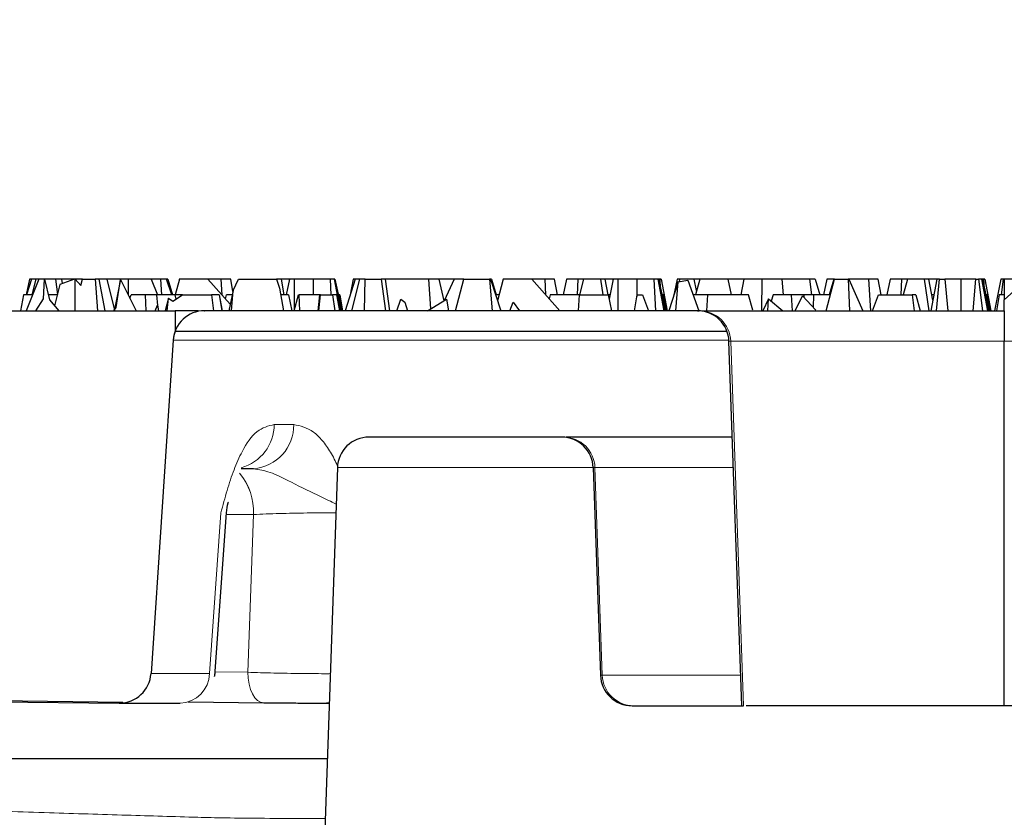
# Model space of a CAD drawing. Units: millimetres. Extents: x 0 to 420, y 0 to 297.
# Drawn here: x 111 to 124, y 60 to 71 of the extents above; entities that cross this region are included whole.
import ezdxf

# ---------------------------------------------------------------- set-up
doc = ezdxf.new("R2010")
doc.units = ezdxf.units.MM
doc.styles.add('SLDTEXTSTYLE0', font='TXT', dxfattribs={"width": 0.605})
doc.dimstyles.new('SLDDIMSTYLE2', dxfattribs={"dimtxt": 3.5, "dimasz": 3.5, "dimexe": 0, "dimexo": 0.0625, "dimgap": 0.875, "dimtad": 1, "dimdec": 0, "dimlfac": 5, "dimrnd": 1e-09, "dimzin": 12, "dimdsep": 46, "dimtxsty": 'SLDTEXTSTYLE0', "dimsah": 1, "dimcen": 0.09, "dimadec": 0, "dimazin": 3, "dimtol": 1, "dimtm": 2, "dimtfac": 1, "dimtdec": 0, "dimtofl": 0, "dimtmove": 0, "dimatfit": 3, "dimfxl": 1, "dimfrac": 2, "dimtolj": 1, "dimarcsym": 0})
doc.dimstyles.new('SLDDIMSTYLE3', dxfattribs={"dimtxt": 3.5, "dimasz": 3.5, "dimexe": 0, "dimexo": 0.0625, "dimgap": 0.875, "dimtad": 1, "dimdec": 0, "dimlfac": 5, "dimrnd": 1e-09, "dimzin": 12, "dimdsep": 46, "dimtxsty": 'SLDTEXTSTYLE0', "dimsah": 1, "dimcen": 0.09, "dimadec": 0, "dimazin": 3, "dimtol": 1, "dimtp": 2, "dimtm": 2, "dimtfac": 1, "dimtdec": 0, "dimtofl": 0, "dimtmove": 0, "dimatfit": 3, "dimfxl": 1, "dimfrac": 2, "dimtolj": 1, "dimarcsym": 0})

# ---------------------------------------------------------------- blocks, each defined once
blk = doc.blocks.new('_D_3')
at = {"color": 7, "linetype": 'Continuous', "lineweight": 0}
for p, q in [((54.802, 66.417), (54.802, 78.199)), ((192.802, 66.417), (192.802, 78.199)), ((54.802, 77.199), (192.802, 77.199))]:
    blk.add_line(p, q, dxfattribs=at)
at = {"color": 7, "linetype": 'Continuous', "lineweight": 18}
for points in [[(54.802, 77.199), (58.302, 76.66), (58.302, 77.737)], [(192.802, 77.199), (189.302, 77.737), (189.302, 76.66)]]:
    blk.add_solid(points, dxfattribs=at)
at = {"color": 7, "linetype": 'Continuous', "lineweight": 18, "attachment_point": 1, "style": 'SLDTEXTSTYLE0'}
for s, insert, char_height in [('0', (130.657, 83.828), 2.45), ('%%c', (115.077, 81.71), 3.5), ('690', (120.18, 81.72), 3.5), ('2', (130.657, 80.663), 2.45), ('-', (129.537, 80.663), 2.45)]:
    blk.add_mtext(s, dxfattribs=dict(at, insert=insert, char_height=char_height))
blk = doc.blocks.new('_D_4')
at = {"color": 7, "linetype": 'Continuous', "lineweight": 0}
for p, q in [((51.765, 66.443), (51.765, 88.199)), ((195.84, 66.443), (195.84, 88.199)), ((51.765, 87.199), (195.84, 87.199))]:
    blk.add_line(p, q, dxfattribs=at)
at = {"color": 7, "linetype": 'Continuous', "lineweight": 18}
for points in [[(51.765, 87.199), (55.265, 86.66), (55.265, 87.737)], [(195.84, 87.199), (192.34, 87.737), (192.34, 86.66)]]:
    blk.add_solid(points, dxfattribs=at)
at = {"color": 7, "linetype": 'Continuous', "lineweight": 18, "attachment_point": 1, "style": 'SLDTEXTSTYLE0'}
for s, insert, char_height in [('%%c', (114.713, 91.71), 3.5), ('720', (119.816, 91.72), 3.5), ('±2', (129.173, 90.67), 2.45)]:
    blk.add_mtext(s, dxfattribs=dict(at, insert=insert, char_height=char_height))

msp = doc.modelspace()

# ---------------------------------------------------------------- hatches: boundary and pattern name
at = {"linetype": 'Continuous', "lineweight": 18}
h = msp.add_hatch(dxfattribs=at)
h.set_pattern_fill('AR-SAND', style=0)
edge = h.paths.add_edge_path(flags=0)
edge.add_line((112.9974, 62.2241), (113.2777, 66.4435))
edge.add_arc((113.6768, 66.417), 0.4, 159.35509, 176.2, ccw=False)
edge.add_line((113.3025, 66.558), (113.3025, 66.817))
edge.add_line((113.3025, 66.817), (71.3525, 66.817))
edge.add_line((71.3525, 66.817), (71.4806, 64.3724))
edge.add_spline(control_points=[(71.4806, 64.3724), (71.4842, 64.3037), (71.4998, 64.2346), (71.526, 64.1709), (71.5522, 64.1073), (71.5897, 64.0472), (71.6354, 63.9958), (71.6812, 63.9442), (71.7367, 63.8998), (71.7971, 63.8666), (71.857, 63.8337), (71.9235, 63.8107), (71.991, 63.8001), (72.0018, 63.7984), (72.0126, 63.797), (72.0235, 63.7959)], knot_values=[0, 0, 0, 0, 0.0010327, 0.0010327, 0.0010327, 0.0020651, 0.0020651, 0.0020651, 0.0031005, 0.0031005, 0.0031005, 0.0041255, 0.0041255, 0.0041255, 0.0042871, 0.0042871, 0.0042871, 0.0042871], weights=[1, 1, 1, 1, 1, 1, 1, 1, 1, 1, 1, 1, 1, 1, 1, 1], degree=3, periodic=0)
edge.add_spline(control_points=[(72.0235, 63.7959), (72.2038, 63.7779), (72.3847, 63.7576), (72.5659, 63.7585)], knot_values=[0.0017104, 0.0017104, 0.0017104, 0.0017104, 0.0044289, 0.0044289, 0.0044289, 0.0044289], weights=[1, 1, 1, 1], degree=3, periodic=0)
edge.add_ellipse((98.5993, 63.217), major_axis=(-60.4391, 0), ratio=0.0099274, start_angle=352.566335, end_angle=358.808438, ccw=False)
edge.add_spline(control_points=[(94.0139, 63.8153), (94.1353, 63.8154), (94.2567, 63.817), (94.378, 63.817)], knot_values=[0, 0, 0, 0, 0.0018204, 0.0018204, 0.0018204, 0.0018204], weights=[1, 1, 1, 1], degree=3, periodic=0)
edge.add_line((94.378, 63.817), (96.0527, 63.817))
edge.add_arc((96.0527, 63.217), 0.6, 5, 90.00029, ccw=False)
edge.add_line((96.6504, 63.2693), (96.7289, 62.3727))
edge.add_arc((97.1273, 62.4076), 0.4, 185, 269.1814)
edge.add_spline(control_points=[(97.1216, 62.0076), (102.2795, 61.9339), (107.4376, 61.8816), (112.5959, 61.8506)], knot_values=[0.0200579, 0.0200579, 0.0200579, 0.0200579, 0.0974333, 0.0974333, 0.0974333, 0.0974333], weights=[1, 1, 1, 1], degree=3, periodic=0)
edge.add_arc((112.5983, 62.2506), 0.4, 269.6544, 356.2)

# ---------------------------------------------------------------- linework, layer by layer
at = {"color": 7, "linetype": 'Continuous', "lineweight": 25}
for p, q in [((111.5761, 67.217), (111.4148, 66.817)), ((111.4584, 67.217), (111.4182, 67.017)), ((111.4839, 67.217), (111.4205, 67.017)), ((111.4839, 67.217), (111.4584, 67.217)), ((111.5389, 67.217), (111.4839, 67.217)), ((111.5389, 67.217), (111.4874, 67.017)), ((111.5761, 67.217), (111.5389, 67.217)), ((111.6482, 67.217), (111.5761, 67.217)), ((111.638, 66.9667), (111.6482, 67.217)), ((111.6482, 67.217), (111.6486, 67.217)), ((111.6486, 67.217), (111.7137, 66.9539)), ((111.7867, 67.217), (111.6486, 67.217)), ((111.7867, 67.217), (111.8116, 67.0215)), ((111.8638, 67.217), (111.7867, 67.217)), ((112.0307, 67.217), (111.8423, 67.1489)), ((111.8638, 67.217), (111.8717, 67.1596)), ((112.0307, 67.217), (111.8638, 67.217)), ((112.0354, 67.217), (112.0307, 67.217)), ((112.0354, 67.217), (112.0368, 67.217)), ((112.0361, 66.817), (112.0354, 67.217)), ((112.0368, 67.217), (112.108, 67.1358)), ((112.1294, 67.217), (112.0368, 67.217)), ((112.108, 67.1358), (112.1294, 67.217)), ((112.1294, 67.217), (112.2885, 67.217)), ((112.2885, 67.217), (112.319, 66.817)), ((112.3389, 67.217), (112.2885, 67.217)), ((112.3389, 67.217), (112.4128, 66.817)), ((112.4391, 67.217), (112.3389, 67.217)), ((112.4391, 67.217), (112.5332, 66.8259)), ((112.7103, 67.217), (112.4391, 67.217)), ((112.6114, 67.2106), (112.5366, 66.8311)), ((112.5546, 66.858), (112.6114, 67.2106)), ((112.6114, 67.2106), (112.808, 66.817)), ((112.7103, 67.217), (112.7097, 67.0137)), ((112.9984, 67.217), (112.7103, 67.217)), ((112.9984, 67.217), (113.0794, 67.017)), ((113.1157, 67.217), (112.9984, 67.217)), ((113.1157, 67.217), (113.1307, 67.017)), ((113.1952, 67.217), (113.1157, 67.217)), ((113.2617, 67.017), (113.1952, 67.217)), ((113.2087, 67.217), (113.1952, 67.217)), ((113.2087, 67.217), (113.2681, 67.017)), ((113.3562, 67.217), (113.3052, 67.017)), ((113.3556, 67.217), (113.3523, 67.2016)), ((113.3562, 67.217), (113.3556, 67.217)), ((113.7191, 67.217), (113.3562, 67.217)), ((113.7191, 67.217), (113.9997, 66.8993)), ((113.8834, 67.217), (113.7191, 67.217)), ((113.8834, 67.217), (113.895, 67.0179)), ((114.0069, 67.217), (113.8834, 67.217)), ((114.0356, 67.0611), (114.0069, 67.217)), ((114.0378, 67.0709), (114.1056, 67.217)), ((114.1056, 67.217), (114.5852, 67.217)), ((114.5852, 67.217), (114.6254, 67.1028)), ((114.5883, 67.217), (114.5852, 67.217)), ((114.5883, 67.217), (114.5906, 67.2018)), ((114.6481, 67.217), (114.5883, 67.217)), ((114.6848, 67.017), (114.6481, 67.217)), ((114.7455, 67.217), (114.6481, 67.217)), ((114.7493, 67.217), (114.7099, 67.017)), ((114.7493, 67.217), (114.7455, 67.217)), ((114.7455, 67.217), (114.7471, 67.2059)), ((114.815, 67.217), (114.7493, 67.217)), ((114.8143, 66.8339), (114.815, 67.217)), ((115.0515, 67.217), (114.815, 67.217)), ((115.0515, 67.217), (115.0511, 67.017)), ((115.2652, 67.217), (115.0515, 67.217)), ((115.2652, 67.217), (115.2752, 67.017)), ((115.3155, 67.217), (115.2652, 67.217)), ((115.3155, 67.217), (115.391, 66.817)), ((115.3251, 67.217), (115.3155, 67.217)), ((115.3251, 67.217), (115.4119, 66.817)), ((115.5837, 67.217), (115.4568, 66.817)), ((115.5582, 67.217), (115.5142, 66.9979)), ((115.6387, 67.217), (115.5357, 66.817)), ((115.5837, 67.217), (115.5582, 67.217)), ((115.6387, 67.217), (115.5837, 67.217)), ((115.7079, 67.217), (115.6387, 67.217)), ((115.7017, 66.817), (115.7079, 67.217)), ((115.7079, 67.217), (115.9101, 67.217)), ((115.9101, 67.217), (115.9687, 66.817)), ((115.9636, 67.217), (115.9101, 67.217)), ((115.9636, 67.217), (116.019, 66.817)), ((116.5117, 67.217), (115.9636, 67.217)), ((116.6435, 67.217), (116.5117, 67.217)), ((116.5117, 67.217), (116.5353, 66.8399)), ((116.6435, 67.217), (116.7068, 66.9436)), ((116.838, 67.217), (116.6435, 67.217)), ((116.838, 67.217), (116.7077, 66.9441)), ((116.9569, 67.217), (116.838, 67.217)), ((116.8532, 66.817), (116.9569, 67.217)), ((116.9569, 67.217), (117.2839, 67.217)), ((117.2839, 67.217), (117.3178, 66.817)), ((117.295, 67.217), (117.2839, 67.217)), ((117.295, 67.217), (117.4279, 66.817)), ((117.3085, 67.217), (117.295, 67.217)), ((117.3085, 67.217), (117.3679, 67.017)), ((117.456, 67.217), (117.3861, 66.9429)), ((117.4554, 67.217), (117.4521, 67.2016)), ((117.456, 67.217), (117.4554, 67.217)), ((117.8189, 67.217), (117.456, 67.217)), ((117.8189, 67.217), (118.1723, 66.817)), ((117.9832, 67.217), (117.8189, 67.217)), ((117.9832, 67.217), (117.9948, 67.0179)), ((118.1067, 67.217), (117.9832, 67.217)), ((118.1436, 67.017), (118.1067, 67.217)), ((118.2567, 67.217), (118.2148, 67.017)), ((118.4023, 67.217), (118.2567, 67.217)), ((118.4023, 67.217), (118.3923, 67.017)), ((118.475, 67.217), (118.4023, 67.217)), ((118.475, 67.217), (118.4215, 67.017)), ((118.6881, 67.217), (118.475, 67.217)), ((118.6881, 67.217), (118.7177, 67.017)), ((118.7479, 67.217), (118.6881, 67.217)), ((118.7846, 67.017), (118.7479, 67.217)), ((118.8453, 67.217), (118.7479, 67.217)), ((118.8491, 67.217), (118.7991, 66.9632)), ((118.8491, 67.217), (118.8453, 67.217)), ((118.8453, 67.217), (118.8469, 67.2059)), ((118.9148, 67.217), (118.8491, 67.217)), ((118.914, 66.817), (118.9148, 67.217)), ((119.1513, 67.217), (118.9148, 67.217)), ((119.1513, 67.217), (119.1509, 66.9964)), ((119.365, 67.217), (119.1513, 67.217)), ((119.365, 67.217), (119.3851, 66.817)), ((119.4153, 67.217), (119.365, 67.217)), ((119.4153, 67.217), (119.4908, 66.817)), ((119.4249, 67.217), (119.4153, 67.217)), ((119.4249, 67.217), (119.5117, 66.817)), ((119.4433, 67.217), (119.4249, 67.217)), ((119.4566, 67.217), (119.4433, 67.217)), ((119.4507, 67.0979), (119.4433, 67.217)), ((119.4566, 67.217), (119.533, 66.817)), ((119.658, 67.217), (119.614, 66.9979)), ((119.6898, 67.217), (119.658, 67.217)), ((119.672, 67.1807), (119.7971, 67.2053)), ((119.6898, 67.217), (119.6852, 67.1832)), ((119.8737, 67.217), (119.6898, 67.217)), ((119.7971, 67.2053), (119.9346, 66.817)), ((119.9067, 67.0712), (119.8737, 67.217)), ((119.945, 67.217), (119.8737, 67.217)), ((119.945, 67.217), (119.8925, 67.017)), ((120.2998, 67.217), (119.945, 67.217)), ((120.2998, 67.217), (120.3436, 67.017)), ((120.5059, 67.217), (120.2998, 67.217)), ((120.5059, 67.217), (120.4655, 67.017)), ((120.7332, 67.217), (120.5059, 67.217)), ((120.7332, 67.217), (120.7264, 66.817)), ((120.9856, 67.217), (120.7332, 67.217)), ((120.9856, 67.217), (121.0039, 67.017)), ((121.3414, 67.217), (120.9856, 67.217)), ((121.4083, 67.217), (121.3414, 67.217)), ((121.3668, 67.017), (121.3414, 67.217)), ((121.4083, 67.217), (121.4677, 67.017)), ((121.5551, 67.217), (121.5128, 67.017)), ((121.5478, 66.817), (121.6525, 67.217)), ((121.6422, 67.217), (121.5551, 67.217)), ((121.6422, 67.217), (121.5827, 67.017)), ((121.6525, 67.217), (121.6422, 67.217)), ((121.6525, 67.217), (121.8243, 67.217)), ((121.8243, 67.217), (121.842, 66.817)), ((121.834, 67.217), (121.8243, 67.217)), ((121.834, 67.217), (122.0127, 66.817)), ((122.083, 67.217), (121.834, 67.217)), ((122.083, 67.217), (122.1063, 66.817)), ((122.2065, 67.217), (122.083, 67.217)), ((122.2434, 67.017), (122.2065, 67.217)), ((122.3565, 67.217), (122.3146, 67.017)), ((122.5021, 67.217), (122.3565, 67.217)), ((122.5021, 67.217), (122.4921, 67.017)), ((122.5748, 67.217), (122.5021, 67.217)), ((122.5748, 67.217), (122.5213, 67.017)), ((122.7879, 67.217), (122.5748, 67.217)), ((122.7879, 67.217), (122.8472, 66.817)), ((122.8477, 67.217), (122.7879, 67.217)), ((122.8965, 66.9509), (122.8477, 67.217)), ((122.9451, 67.217), (122.8477, 67.217)), ((122.9489, 67.217), (122.8701, 66.817)), ((122.9489, 67.217), (122.9451, 67.217)), ((122.9451, 67.217), (122.9467, 67.2059)), ((122.9452, 66.817), (122.9812, 67.217)), ((122.9812, 67.217), (122.9489, 67.217)), ((122.9812, 67.217), (123.0499, 67.217)), ((123.0499, 67.217), (123.0866, 66.817)), ((123.2511, 67.217), (123.0499, 67.217)), ((123.2511, 67.217), (123.2504, 66.817)), ((123.4425, 67.217), (123.2511, 67.217)), ((123.4062, 66.817), (123.4425, 67.217)), ((123.4425, 67.217), (123.4764, 67.217)), ((123.4764, 67.217), (123.526, 66.817)), ((123.5151, 67.217), (123.4764, 67.217)), ((123.5151, 67.217), (123.5906, 66.817)), ((123.5247, 67.217), (123.5151, 67.217)), ((123.5247, 67.217), (123.6115, 66.817)), ((123.5431, 67.217), (123.5247, 67.217)), ((123.5564, 67.217), (123.5431, 67.217)), ((123.5505, 67.0979), (123.5431, 67.217)), ((123.5564, 67.217), (123.6328, 66.817)), ((123.7578, 67.217), (123.6775, 66.817)), ((123.7896, 67.217), (123.7578, 67.217)), ((123.7896, 67.217), (123.7621, 67.017)), ((123.8025, 67.217), (123.7896, 67.217)), ((123.8025, 66.9565), (124.0924, 67.217)), ((123.8967, 67.217), (123.8025, 67.217)), ((123.8025, 67.217), (123.8025, 66.9565)), ((111.8423, 67.1489), (111.7775, 66.8799)), ((114.6254, 67.1028), (114.6754, 66.817)), ((114.6254, 67.1028), (114.676, 66.817)), ((119.672, 67.1807), (119.5566, 66.817)), ((119.6426, 66.817), (119.672, 67.1807)), ((111.3813, 67.017), (111.3458, 66.817)), ((111.4954, 67.017), (111.3813, 67.017)), ((111.5404, 66.817), (111.638, 66.9667)), ((111.8105, 67.017), (111.6981, 67.017)), ((111.7137, 66.9539), (111.8316, 66.817)), ((112.7288, 66.9756), (112.7475, 67.017)), ((112.9227, 67.017), (112.7475, 67.017)), ((112.9227, 67.017), (112.9301, 66.817)), ((113.0657, 67.017), (112.9227, 67.017)), ((113.0657, 67.017), (113.0802, 66.8818)), ((113.3002, 67.017), (113.0657, 67.017)), ((113.2177, 66.9756), (113.1764, 66.817)), ((113.2008, 66.817), (113.2177, 66.9756)), ((113.2177, 66.9756), (113.272, 66.936)), ((113.272, 66.936), (113.3944, 67.017)), ((113.3944, 67.017), (113.3002, 67.017)), ((113.3002, 67.017), (113.3109, 66.9618)), ((113.3944, 67.017), (113.7622, 67.017)), ((113.7622, 67.017), (113.7883, 66.817)), ((113.8599, 67.017), (113.7622, 67.017)), ((113.8613, 67.017), (113.8599, 67.017)), ((113.8599, 67.017), (113.8951, 66.817)), ((113.8613, 67.017), (113.8967, 66.817)), ((113.9408, 66.9661), (113.9533, 67.017)), ((114.0258, 67.017), (113.9533, 67.017)), ((114.0378, 67.0709), (113.9815, 66.817)), ((114.0187, 66.817), (114.0378, 67.0709)), ((114.7366, 67.017), (114.6406, 67.017)), ((114.7366, 67.017), (114.7827, 66.817)), ((114.8095, 66.817), (114.8655, 67.017)), ((114.8655, 67.017), (114.8675, 67.017)), ((114.8675, 67.017), (114.8774, 66.817)), ((115.1292, 67.017), (114.8675, 67.017)), ((115.1292, 67.017), (115.1095, 66.817)), ((115.1237, 66.817), (115.1452, 67.017)), ((115.1452, 67.017), (115.1292, 67.017)), ((115.1452, 67.017), (115.2936, 67.017)), ((115.3472, 67.017), (115.2936, 67.017)), ((115.2936, 67.017), (115.3253, 66.817)), ((115.3472, 67.017), (115.3844, 66.817)), ((115.3626, 67.017), (115.3532, 67.017)), ((115.3626, 67.017), (115.3973, 66.817)), ((115.3676, 67.017), (115.3626, 67.017)), ((115.3676, 67.017), (115.4032, 66.817)), ((115.3799, 67.017), (115.3685, 67.017)), ((115.3799, 67.017), (115.4148, 66.817)), ((115.3882, 67.017), (115.3799, 67.017)), ((115.3882, 67.017), (115.424, 66.817)), ((116.1121, 66.817), (116.1614, 66.9623)), ((116.1614, 66.9623), (116.2133, 66.9253)), ((116.4974, 66.817), (116.7384, 66.9627)), ((116.7384, 66.9627), (116.7644, 66.817)), ((116.7384, 66.9627), (116.7639, 66.817)), ((117.405, 67.017), (117.3615, 67.017)), ((118.0531, 67.017), (118.0406, 66.9661)), ((118.4222, 67.017), (118.0531, 67.017)), ((118.4122, 66.817), (118.4222, 67.017)), ((118.4222, 67.017), (118.7884, 67.017)), ((118.7884, 67.017), (118.8281, 66.817)), ((118.8097, 67.017), (118.7884, 67.017)), ((119.1189, 66.817), (119.1546, 67.017)), ((119.1546, 67.017), (119.2201, 67.017)), ((119.2201, 67.017), (119.2957, 66.817)), ((119.4624, 67.017), (119.453, 67.017)), ((119.4624, 67.017), (119.4971, 66.817)), ((119.4674, 67.017), (119.4624, 67.017)), ((119.4674, 67.017), (119.503, 66.817)), ((119.4797, 67.017), (119.4683, 67.017)), ((119.4797, 67.017), (119.5146, 66.817)), ((119.488, 67.017), (119.4797, 67.017)), ((119.488, 67.017), (119.5238, 66.817)), ((120.0437, 67.017), (119.8638, 67.017)), ((120.0437, 67.017), (120.0317, 66.817)), ((120.5646, 67.017), (120.0437, 67.017)), ((120.6172, 66.8231), (120.5646, 67.017)), ((120.8179, 66.966), (120.7468, 66.817)), ((120.8066, 66.817), (120.8179, 66.966)), ((120.8179, 66.966), (120.9982, 66.817)), ((120.8762, 67.017), (120.8506, 66.939)), ((121.1031, 67.017), (120.8762, 67.017)), ((121.1031, 67.017), (121.1159, 66.817)), ((121.2627, 67.017), (121.1031, 67.017)), ((121.1545, 66.817), (121.2477, 67.0065)), ((121.2477, 67.0065), (121.4161, 66.8237)), ((121.2627, 67.017), (121.2625, 66.9905)), ((121.3853, 67.017), (121.2627, 67.017)), ((121.3853, 67.017), (121.3836, 66.859)), ((121.6002, 67.017), (121.3853, 67.017)), ((122.1352, 66.817), (122.209, 67.017)), ((122.209, 67.017), (122.6361, 67.017)), ((122.6361, 67.017), (122.661, 66.817)), ((122.6831, 67.017), (122.6361, 67.017)), ((122.6831, 67.017), (122.7365, 66.817)), ((122.9095, 67.017), (122.8844, 67.017)), ((123.5622, 67.017), (123.5528, 67.017)), ((123.5622, 67.017), (123.5969, 66.817)), ((123.5672, 67.017), (123.5622, 67.017)), ((123.5672, 67.017), (123.6028, 66.817)), ((123.5795, 67.017), (123.5681, 67.017)), ((123.5795, 67.017), (123.6144, 66.817)), ((123.5878, 67.017), (123.5795, 67.017)), ((123.5878, 67.017), (123.6236, 66.817)), ((123.7386, 67.017), (123.7032, 66.817)), ((123.8025, 67.017), (123.7386, 67.017)), ((123.8025, 66.817), (123.8025, 66.9565)), ((112.5272, 66.817), (112.5546, 66.858)), ((113.0487, 66.817), (113.079, 66.8875)), ((113.079, 66.8875), (113.0934, 66.817)), ((115.3753, 66.9002), (115.3955, 66.817)), ((115.4002, 66.8337), (115.405, 66.817)), ((116.2133, 66.9253), (116.2437, 66.817)), ((117.5431, 66.817), (117.5854, 66.9256)), ((117.5854, 66.9256), (117.6653, 66.817)), ((119.4751, 66.9002), (119.4953, 66.817)), ((119.5, 66.8337), (119.5048, 66.817)), ((123.5749, 66.9002), (123.5951, 66.817)), ((123.5998, 66.8337), (123.6046, 66.817)), ((71.3525, 66.817), (113.3025, 66.817)), ((113.3025, 66.817), (113.3025, 66.558)), ((113.5927, 66.817), (113.3025, 66.817)), ((113.6768, 66.817), (113.6773, 66.817)), ((119.916, 66.817), (113.6768, 66.817)), ((119.916, 66.817), (119.9383, 66.817)), ((113.3025, 66.558), (120.2904, 66.558)), ((113.2777, 66.4435), (112.9974, 62.2241)), ((120.4769, 61.817), (120.3158, 66.431)), ((123.8025, 61.817), (123.8025, 66.431)), ((115.7571, 65.217), (115.7567, 65.217)), ((118.1972, 65.217), (115.7567, 65.217)), ((118.2196, 65.217), (118.1972, 65.217)), ((114.2969, 64.817), (114.1407, 64.817)), ((114.2969, 64.817), (114.146, 64.817)), ((115.357, 64.831), (114.916, 52.203)), ((118.597, 64.831), (118.6888, 62.203)), ((113.8059, 62.1918), (113.9525, 64.2608)), ((113.8059, 62.1918), (113.9525, 64.2608)), ((113.8023, 62.1888), (113.8081, 62.2226)), ((113.8023, 62.1888), (113.8081, 62.2226)), ((97.1216, 62.0076), (112.5959, 61.8506)), ((97.1216, 62.0076), (112.5959, 61.8506)), ((112.6402, 61.8593), (100.7528, 61.9986)), ((113.467, 61.865), (114.4241, 61.8538)), ((113.467, 61.865), (114.4241, 61.8538)), ((115.1899, 61.8506), (115.2529, 61.8506)), ((115.1899, 61.8506), (115.2529, 61.8506)), ((119.0885, 61.817), (120.4769, 61.817)), ((120.4769, 61.817), (120.4991, 61.817))]:
    msp.add_line(p, q, dxfattribs=at)
at = {"color": 8, "linetype": 'Continuous', "lineweight": 18}
for p, q in [((113.2777, 66.4435), (120.3152, 66.4435)), ((120.3158, 66.431), (120.338, 66.431)), ((120.4991, 61.817), (120.338, 66.431)), ((120.338, 66.431), (123.8025, 66.431)), ((123.8025, 66.431), (124.7512, 66.431)), ((114.8053, 65.3772), (114.5584, 65.3772)), ((118.6193, 64.831), (115.357, 64.831)), ((118.597, 64.831), (118.6193, 64.831)), ((118.6193, 64.831), (118.7111, 62.203)), ((118.6193, 64.831), (120.3717, 64.831)), ((113.8821, 64.2568), (113.7396, 62.2241)), ((113.8821, 64.2568), (113.7396, 62.2241)), ((114.2934, 64.2379), (113.9509, 64.2379)), ((114.2934, 64.2379), (114.2228, 62.2399)), ((114.2934, 64.2379), (114.2228, 62.2399)), ((113.7396, 62.2241), (112.9974, 62.2241)), ((114.2228, 62.2399), (113.8096, 62.2447)), ((114.2228, 62.2399), (113.8096, 62.2447)), ((118.6888, 62.203), (118.7111, 62.203)), ((118.7111, 62.203), (120.4635, 62.203))]:
    msp.add_line(p, q, dxfattribs=at)
at = {"color": 8, "linetype": 'Continuous', "lineweight": 18, "flags": 128}
for points in [[(114.4241, 61.8538), (114.3853, 61.8611), (114.348, 61.8829), (114.3136, 61.9183), (114.2833, 61.966), (114.2583, 62.0243), (114.2395, 62.0911), (114.2275, 62.1638), (114.2228, 62.2399)], [(114.2228, 62.2399), (114.2275, 62.1638), (114.2395, 62.0911), (114.2583, 62.0243), (114.2833, 61.966), (114.3136, 61.9183), (114.348, 61.8829), (114.3853, 61.8611), (114.4241, 61.8538)], [(115.2532, 61.8587), (115.2476, 61.8573), (115.1899, 61.8506)], [(115.2532, 61.8587), (115.2476, 61.8573), (115.1899, 61.8506)]]:
    msp.add_lwpolyline(points, dxfattribs=at)
at = {"color": 7, "linetype": 'Continuous', "lineweight": 25}
for centre, start, end in [((113.6768, 66.417), 90, 176.2), ((113.6768, 66.417), 159.35509, 176.2), ((115.7567, 64.817), 90, 178), ((112.5983, 62.2506), 269.65618, 356.2)]:
    msp.add_arc(centre, 0.4, start, end, dxfattribs=at)
at = {"color": 8, "linetype": 'Continuous', "lineweight": 18}
for centre, radius, start, end in [((119.9382, 66.417), 0.4, 1.99852, 89.99865), ((113.9849, 65.3811), 0.5736, 285.78923, 359.61656), ((114.252, 65.3685), 0.5533, 274.65563, 0.90218), ((118.2196, 64.817), 0.4, 1.99852, 89.99865), ((113.5522, 64.2792), 0.7424, 356.8159, 40.56412), ((113.5511, 64.279), 0.7434, 356.83444, 40.44615), ((113.3551, 62.2351), 0.3847, 271.57257, 358.35732), ((119.1109, 62.217), 0.4, 181.99852, 269.99865)]:
    msp.add_arc(centre, radius, start, end, dxfattribs=at)
at = {"color": 7, "linetype": 'Continuous', "lineweight": 25}
for centre, major_axis, start_param, end_param in [((119.916, 66.417), (-0.4, 0), 3.1764992, 4.712389), ((118.1972, 64.817), (0.4, 0), 0.0349066, 1.5707963), ((119.0885, 62.217), (0.4, 0), 3.1764992, 4.712389)]:
    msp.add_ellipse(centre, major_axis=major_axis, ratio=0.9999507, start_param=start_param, end_param=end_param, dxfattribs=at)
for points, knots in [([(119.9733, 66.817), (119.9824, 66.817), (120.0103, 66.817), (120.2103, 66.817), (120.5721, 66.817), (121.0846, 66.817), (121.6083, 66.817), (122.068, 66.817), (122.5275, 66.817), (123.1071, 66.817), (123.575, 66.817), (123.8025, 66.817)], [0, 0, 0, 0, 0.0640465, 0.1963294, 0.3341118, 0.4748182, 0.6155246, 0.684495, 0.7534839, 0.88016, 1, 1, 1, 1]), ([(123.8025, 66.817), (123.8025, 66.8118), (123.8025, 66.8015), (123.8025, 66.7211), (123.8025, 66.6053), (123.8025, 66.4998), (123.8025, 66.4424), (123.8025, 66.431)], [0, 0, 0, 0, 0.2468566, 0.49397316, 0.73155427, 0.94649537, 1, 1, 1, 1]), ([(120.3582, 65.217), (120.35, 65.217), (120.1847, 65.217), (119.7547, 65.217), (119.2558, 65.217), (118.8646, 65.217), (118.5537, 65.217), (118.3119, 65.217), (118.2705, 65.217), (118.2546, 65.217)], [0, 0, 0, 0, 0.0064941, 0.1305632, 0.3783927, 0.4998996, 0.6213838, 0.8543768, 1, 1, 1, 1]), ([(113.9524, 64.2595), (113.9567, 64.3037), (113.9613, 64.3515), (113.9772, 64.3909), (113.9784, 64.3938)], [0, 0, 0, 0, 0.9250665, 1, 1, 1, 1]), ([(113.9524, 64.2595), (113.9567, 64.3037), (113.9613, 64.3515), (113.9772, 64.3909), (113.9784, 64.3938)], [0, 0, 0, 0, 0.92506648, 1, 1, 1, 1]), ([(112.5959, 61.8506), (112.596, 61.8506), (112.5976, 61.8506), (112.6669, 61.8506), (112.916, 61.8506), (113.2158, 61.8506), (113.3657, 61.8506)], [0, 0, 0, 0, 0.0266451, 0.3510967, 0.6755484, 1, 1, 1, 1]), ([(114.4241, 61.8538), (114.4885, 61.8534), (114.6172, 61.8525), (114.8332, 61.8515), (115.0378, 61.8508), (115.1392, 61.8507), (115.1899, 61.8506)], [0, 0, 0, 0, 0.2499944, 0.4999555, 0.7498975, 1, 1, 1, 1]), ([(114.4241, 61.8538), (114.4885, 61.8534), (114.6172, 61.8525), (114.8332, 61.8515), (115.0378, 61.8508), (115.1392, 61.8507), (115.1899, 61.8506)], [0, 0, 0, 0, 0.24999441, 0.49995551, 0.74989752, 1, 1, 1, 1]), ([(123.8025, 61.817), (123.5941, 61.817), (123.1772, 61.817), (122.5663, 61.817), (121.9926, 61.817), (121.4817, 61.817), (121.059, 61.817), (120.7493, 61.817), (120.5689, 61.817), (120.5428, 61.817), (120.5341, 61.817)], [0, 0, 0, 0, 0.1291515, 0.258303, 0.3930995, 0.5278961, 0.6626926, 0.7974892, 0.9322857, 1, 1, 1, 1]), ([(115.2283, 61.1458), (114.8044, 61.1458), (113.2211, 61.1458), (110.5164, 61.1458), (107.9085, 61.1458), (106.4739, 61.1458), (106.1477, 61.1458)], [0, 0, 0, 0, 0.13746424, 0.51341331, 0.88934957, 1, 1, 1, 1])]:
    msp.add_open_spline(points, degree=3, knots=knots, dxfattribs=at)
at = {"color": 8, "linetype": 'Continuous', "lineweight": 18}
for points, knots in [([(114.5584, 65.3772), (114.483, 65.3583), (114.331, 65.3201), (114.1643, 65.0768), (114.0454, 64.8077), (113.958, 64.542), (113.9076, 64.3527), (113.8821, 64.2568)], [0, 0, 0, 0, 0.2444758, 0.4926902, 0.6587387, 0.8271253, 1, 1, 1, 1]), ([(114.5584, 65.3772), (114.483, 65.3583), (114.331, 65.3201), (114.1643, 65.0768), (114.0454, 64.8077), (113.958, 64.542), (113.9076, 64.3527), (113.8821, 64.2568)], [0, 0, 0, 0, 0.2444758, 0.4926902, 0.6587387, 0.8271253, 1, 1, 1, 1]), ([(115.3609, 64.8504), (115.3322, 64.9104), (115.2742, 65.0316), (115.1691, 65.1749), (115.0165, 65.3303), (114.89, 65.3584), (114.8053, 65.3772)], [0, 0, 0, 0, 0.2007653, 0.4054121, 0.6016045, 1, 1, 1, 1]), ([(115.3609, 64.8504), (115.3322, 64.9104), (115.2742, 65.0316), (115.1691, 65.1749), (115.0165, 65.3303), (114.89, 65.3584), (114.8053, 65.3772)], [0, 0, 0, 0, 0.2007653, 0.4054121, 0.6016045, 1, 1, 1, 1]), ([(114.2969, 64.817), (114.3651, 64.8061), (114.5155, 64.7821), (114.8024, 64.627), (115.1101, 64.4833), (115.2777, 64.401), (115.3409, 64.37)], [0, 0, 0, 0, 0.2087393, 0.4609071, 0.7969257, 1, 1, 1, 1]), ([(114.2969, 64.817), (114.3651, 64.8061), (114.5155, 64.7821), (114.8024, 64.627), (115.1101, 64.4833), (115.2777, 64.401), (115.3409, 64.37)], [0, 0, 0, 0, 0.2087393, 0.4609071, 0.7969257, 1, 1, 1, 1]), ([(115.337, 64.2591), (115.3265, 64.2593), (115.2279, 64.2604), (114.9745, 64.2574), (114.6175, 64.2503), (114.4015, 64.2421), (114.2934, 64.2379)], [0, 0, 0, 0, 0.0380108, 0.3583097, 0.6789165, 1, 1, 1, 1]), ([(115.337, 64.2591), (115.3265, 64.2593), (115.2279, 64.2604), (114.9745, 64.2574), (114.6175, 64.2503), (114.4015, 64.2421), (114.2934, 64.2379)], [0, 0, 0, 0, 0.0380108, 0.3583097, 0.6789165, 1, 1, 1, 1]), ([(114.2228, 62.2399), (114.3303, 62.2367), (114.5453, 62.2304), (114.9007, 62.2246), (115.1543, 62.2221), (115.2542, 62.2227), (115.2659, 62.2228)], [0, 0, 0, 0, 0.3191143, 0.63833, 0.957609, 1, 1, 1, 1]), ([(114.2228, 62.2399), (114.3303, 62.2367), (114.5453, 62.2304), (114.9007, 62.2246), (115.1543, 62.2221), (115.2542, 62.2227), (115.2659, 62.2228)], [0, 0, 0, 0, 0.3191143, 0.63833, 0.957609, 1, 1, 1, 1]), ([(106.1498, 61.1438), (106.7081, 61.1438), (108.3037, 61.1438), (110.9941, 61.1437), (113.4658, 61.1438), (114.8871, 61.1438), (115.2282, 61.1438)], [0, 0, 0, 0, 0.1886255, 0.5390169, 0.8893611, 1, 1, 1, 1]), ([(113.5907, 60.4046), (113.2909, 60.4134), (112.6642, 60.4317), (111.6836, 60.463), (110.6217, 60.4991), (109.6334, 60.5351), (108.7569, 60.569), (108.0739, 60.5965), (107.4439, 60.6227), (106.8425, 60.6486), (106.1077, 60.6812), (105.227, 60.7218), (104.4946, 60.7572), (104.0156, 60.7811), (103.8095, 60.7914), (103.589, 60.8026), (103.3502, 60.8148), (103.0931, 60.8281), (102.6984, 60.8488), (102.1543, 60.8778), (101.4911, 60.9142), (100.8603, 60.9497), (100.3058, 60.9817), (99.9623, 61.002), (99.8035, 61.0113)], [0, 0, 0, 0, 0.0651958, 0.1362876, 0.2132753, 0.2961589, 0.3512749, 0.4039543, 0.4447336, 0.4883537, 0.5348147, 0.6046328, 0.6800189, 0.6942237, 0.7088923, 0.7248885, 0.7422123, 0.7608637, 0.7808428, 0.8281256, 0.8792841, 0.9251932, 0.9654319, 1, 1, 1, 1]), ([(115.2018, 60.3884), (115.1277, 60.3884), (114.8827, 60.3883), (114.4237, 60.3914), (113.9162, 60.397), (113.6993, 60.4021), (113.5907, 60.4046)], [0, 0, 0, 0, 0.1262485, 0.4172328, 0.7080946, 1, 1, 1, 1])]:
    msp.add_open_spline(points, degree=3, knots=knots, dxfattribs=at)
at = {"color": 7, "linetype": 'Continuous', "lineweight": 25}
for points in [[(112.5965, 61.8506), (112.6173, 61.8506), (112.659, 61.8506), (112.918, 61.8506), (113.2165, 61.8506), (113.3657, 61.8506)], [(124.6362, 61.817), (124.5094, 61.817), (124.2558, 61.817), (123.9536, 61.817), (123.8025, 61.817)]]:
    msp.add_open_spline(points, degree=3, dxfattribs=at)

# ---------------------------------------------------------------- dimensions: what is measured, and where the dimension line sits
at = {"color": 7, "linetype": 'Continuous', "lineweight": 18}
for base, p1, p2, dimstyle, picture, middle in [((195.8397, 87.1988), (51.7653, 66.3433), (195.8397, 66.3433), 'SLDDIMSTYLE3', '_D_4', (123.8025, 87.1988)), ((192.8025, 77.1988), (54.8025, 66.317), (192.8025, 66.317), 'SLDDIMSTYLE2', '_D_3', (123.8025, 77.1988))]:
    dim = msp.add_linear_dim(base=base, p1=p1, p2=p2, text='%%c<>', dimstyle=dimstyle, dxfattribs=at)
    dim.commit()
    dim.dimension.update_dxf_attribs({"geometry": picture, "text_midpoint": middle, "dimtype": 160})

doc.saveas('drawing.dxf')
